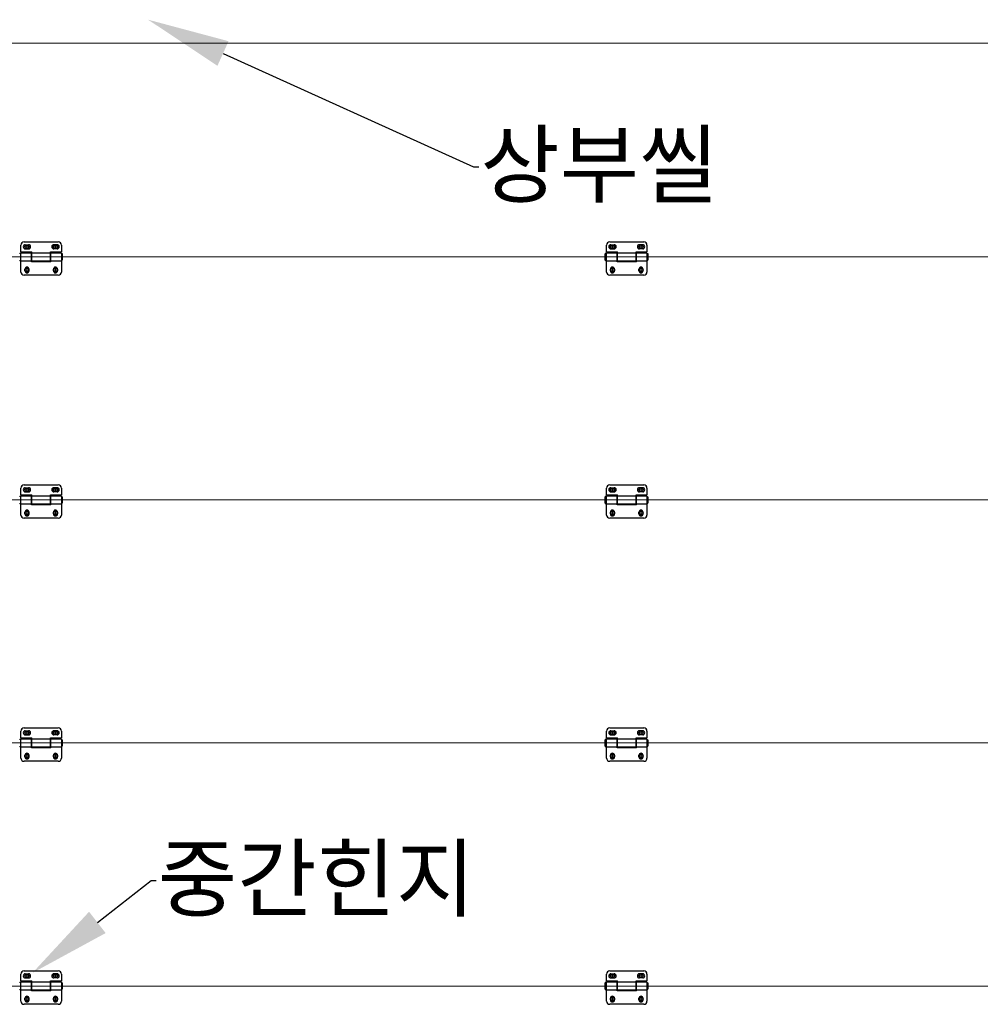
# Model space of a CAD drawing. Units: millimetres. Extents: x 703 to 297534, y 508 to 15358.
# Drawn here: x 5071 to 7046, y 9431 to 11456 of the extents above; entities that cross this region are included whole.
import ezdxf
from ezdxf import colors
from ezdxf.entities.mleader import LeaderData, LeaderLine
from ezdxf.math import Vec2, Vec3

# ---------------------------------------------------------------- set-up
doc = ezdxf.new("R2010")
doc.units = ezdxf.units.MM
doc.linetypes.add('CENTER2', pattern=[28.575, 19.05, -3.175, 3.175, -3.175])
doc.layers.add('BOLT', color=5, linetype='Continuous')
doc.layers.add('HINGE', color=252, linetype='Continuous')
for name, color, linetype, lineweight in [('CENTER', 1, 'CENTER2', 20), ('LINE', 251, 'Continuous', 20), ('지시선문자', 40, 'Continuous', 20)]:
    doc.layers.add(name, color=color, linetype=linetype, lineweight=lineweight)
doc.styles.add('ROMANS', font='romans.shx')

msp = doc.modelspace()

# ---------------------------------------------------------------- linework, layer by layer
at = {"layer": 'BOLT'}
for centre, radius in [((5086.066, 10989.126), 4.29), ((5086.066, 10989.126), 3.863), ((5144.806, 10989.126), 4.29), ((5144.806, 10989.126), 3.863), ((6290.075, 10989.126), 4.29), ((6290.075, 10989.126), 3.863), ((6348.815, 10989.126), 4.29), ((6348.815, 10989.126), 3.863), ((5086, 10941.276), 4.224), ((5086, 10941.276), 3.873), ((5144.872, 10941.276), 4.224), ((5144.872, 10941.276), 3.873), ((6290.009, 10941.276), 4.224), ((6290.009, 10941.276), 3.873), ((6348.881, 10941.276), 4.224), ((6348.881, 10941.276), 3.873), ((5086.066, 10489.126), 4.29), ((5144.806, 10489.126), 4.29), ((6290.075, 10489.126), 4.29), ((6348.815, 10489.126), 4.29), ((5086.066, 10489.126), 3.863), ((5144.806, 10489.126), 3.863), ((6290.075, 10489.126), 3.863), ((6348.815, 10489.126), 3.863), ((5086, 10441.276), 4.224), ((5086, 10441.276), 3.873), ((5144.872, 10441.276), 4.224), ((5144.872, 10441.276), 3.873), ((6290.009, 10441.276), 4.224), ((6290.009, 10441.276), 3.873), ((6348.881, 10441.276), 4.224), ((6348.881, 10441.276), 3.873), ((5086.066, 9989.126), 4.29), ((5086.066, 9989.126), 3.863), ((5144.806, 9989.126), 4.29), ((5144.806, 9989.126), 3.863), ((6290.075, 9989.126), 4.29), ((6290.075, 9989.126), 3.863), ((6348.815, 9989.126), 4.29), ((6348.815, 9989.126), 3.863), ((5086, 9941.276), 4.224), ((5086, 9941.276), 3.873), ((5144.872, 9941.276), 4.224), ((5144.872, 9941.276), 3.873), ((6290.009, 9941.276), 4.224), ((6290.009, 9941.276), 3.873), ((6348.881, 9941.276), 4.224), ((6348.881, 9941.276), 3.873), ((5086.066, 9489.126), 4.29), ((5086.066, 9489.126), 3.863), ((5144.806, 9489.126), 4.29), ((5144.806, 9489.126), 3.863), ((6290.075, 9489.126), 4.29), ((6290.075, 9489.126), 3.863), ((6348.815, 9489.126), 4.29), ((6348.815, 9489.126), 3.863), ((5086, 9441.276), 4.224), ((5086, 9441.276), 3.873), ((5144.872, 9441.276), 4.224), ((5144.872, 9441.276), 3.873), ((6290.009, 9441.276), 4.224), ((6290.009, 9441.276), 3.873), ((6348.881, 9441.276), 4.224), ((6348.881, 9441.276), 3.873)]:
    msp.add_circle(centre, radius, dxfattribs=at)
at = {"layer": 'CENTER', "ltscale": 8}
for p, q in [((5082.203, 10989.126), (5089.928, 10989.126)), ((5086.066, 10992.989), (5086.066, 10985.263)), ((5148.668, 10989.126), (5140.943, 10989.126)), ((5144.806, 10992.989), (5144.806, 10985.263)), ((6286.212, 10989.126), (6293.937, 10989.126)), ((6290.075, 10992.989), (6290.075, 10985.263)), ((6352.677, 10989.126), (6344.952, 10989.126)), ((6348.815, 10992.989), (6348.815, 10985.263)), ((5082.127, 10941.276), (5089.872, 10941.276)), ((5086, 10945.149), (5086, 10937.403)), ((5148.744, 10941.276), (5140.999, 10941.276)), ((5144.872, 10945.149), (5144.872, 10937.403)), ((6286.136, 10941.276), (6293.881, 10941.276)), ((6290.009, 10945.149), (6290.009, 10937.403)), ((6352.753, 10941.276), (6345.008, 10941.276)), ((6348.881, 10945.149), (6348.881, 10937.403)), ((5082.203, 10489.126), (5089.928, 10489.126)), ((5086.066, 10492.989), (5086.066, 10485.263)), ((5148.668, 10489.126), (5140.943, 10489.126)), ((5144.806, 10492.989), (5144.806, 10485.263)), ((6286.212, 10489.126), (6293.937, 10489.126)), ((6290.075, 10492.989), (6290.075, 10485.263)), ((6352.677, 10489.126), (6344.952, 10489.126)), ((6348.815, 10492.989), (6348.815, 10485.263)), ((5082.127, 10441.276), (5089.872, 10441.276)), ((5086, 10445.149), (5086, 10437.403)), ((5148.744, 10441.276), (5140.999, 10441.276)), ((5144.872, 10445.149), (5144.872, 10437.403)), ((6286.136, 10441.276), (6293.881, 10441.276)), ((6290.009, 10445.149), (6290.009, 10437.403)), ((6352.753, 10441.276), (6345.008, 10441.276)), ((6348.881, 10445.149), (6348.881, 10437.403)), ((5082.203, 9989.126), (5089.928, 9989.126)), ((5086.066, 9992.989), (5086.066, 9985.263)), ((5148.668, 9989.126), (5140.943, 9989.126)), ((5144.806, 9992.989), (5144.806, 9985.263)), ((6286.212, 9989.126), (6293.937, 9989.126)), ((6290.075, 9992.989), (6290.075, 9985.263)), ((6352.677, 9989.126), (6344.952, 9989.126)), ((6348.815, 9992.989), (6348.815, 9985.263)), ((5082.127, 9941.276), (5089.872, 9941.276)), ((5086, 9945.149), (5086, 9937.403)), ((5148.744, 9941.276), (5140.999, 9941.276)), ((5144.872, 9945.149), (5144.872, 9937.403)), ((6286.136, 9941.276), (6293.881, 9941.276)), ((6290.009, 9945.149), (6290.009, 9937.403)), ((6352.753, 9941.276), (6345.008, 9941.276)), ((6348.881, 9945.149), (6348.881, 9937.403)), ((5082.203, 9489.126), (5089.928, 9489.126)), ((5086.066, 9492.989), (5086.066, 9485.263)), ((5148.668, 9489.126), (5140.943, 9489.126)), ((5144.806, 9492.989), (5144.806, 9485.263)), ((6286.212, 9489.126), (6293.937, 9489.126)), ((6290.075, 9492.989), (6290.075, 9485.263)), ((6352.677, 9489.126), (6344.952, 9489.126)), ((6348.815, 9492.989), (6348.815, 9485.263)), ((5082.127, 9441.276), (5089.872, 9441.276)), ((5086, 9445.149), (5086, 9437.403)), ((5148.744, 9441.276), (5140.999, 9441.276)), ((5144.872, 9445.149), (5144.872, 9437.403)), ((6286.136, 9441.276), (6293.881, 9441.276)), ((6290.009, 9445.149), (6290.009, 9437.403)), ((6352.753, 9441.276), (6345.008, 9441.276)), ((6348.881, 9445.149), (6348.881, 9437.403))]:
    msp.add_line(p, q, dxfattribs=at)
at = {"layer": 'HINGE'}
for p, q in [((5073.856, 10978.764), (5073.856, 10992.624)), ((5078.476, 10989.06), (5078.476, 10989.192)), ((5080.456, 10999.224), (5150.416, 10999.224)), ((5082.7, 10993.416), (5089.432, 10993.416)), ((5082.7, 10984.836), (5089.432, 10984.836)), ((5093.656, 10989.06), (5093.656, 10989.192)), ((5137.216, 10989.06), (5137.216, 10989.192)), ((5148.172, 10993.416), (5141.44, 10993.416)), ((5148.172, 10984.836), (5141.44, 10984.836)), ((5152.396, 10989.06), (5152.396, 10989.192)), ((5157.016, 10992.624), (5157.016, 10978.764)), ((6277.865, 10978.764), (6277.865, 10992.624)), ((6282.485, 10989.06), (6282.485, 10989.192)), ((6284.465, 10999.224), (6354.425, 10999.224)), ((6286.709, 10993.416), (6293.441, 10993.416)), ((6286.709, 10984.836), (6293.441, 10984.836)), ((6297.665, 10989.06), (6297.665, 10989.192)), ((6341.225, 10989.06), (6341.225, 10989.192)), ((6352.181, 10993.416), (6345.449, 10993.416)), ((6352.181, 10984.836), (6345.449, 10984.836)), ((6356.405, 10989.06), (6356.405, 10989.192)), ((6361.025, 10992.624), (6361.025, 10978.764)), ((5072.069, 10976.053), (5071.602, 10975.587)), ((5072.069, 10960.355), (5071.602, 10960.821)), ((5072.536, 10976.247), (5072.536, 10960.161)), ((5073.002, 10976.053), (5073.856, 10975.2)), ((5073.002, 10960.355), (5073.856, 10961.208)), ((5073.856, 10978.764), (5096.296, 10978.764)), ((5073.856, 10976.784), (5095.636, 10976.784)), ((5073.856, 10937.184), (5073.856, 10976.784)), ((5095.636, 10959.624), (5073.856, 10959.624)), ((5095.636, 10958.304), (5095.636, 10976.784)), ((5096.296, 10959.624), (5096.296, 10978.764)), ((5096.296, 10976.784), (5134.576, 10976.784)), ((5134.576, 10959.624), (5096.296, 10959.624)), ((5134.576, 10978.764), (5157.016, 10978.764)), ((5134.576, 10959.624), (5134.576, 10978.764)), ((5134.576, 10968.204), (5135.236, 10968.204)), ((5135.236, 10976.784), (5157.016, 10976.784)), ((5135.236, 10958.304), (5135.236, 10976.784)), ((5157.016, 10959.624), (5135.236, 10959.624)), ((5157.016, 10976.784), (5157.016, 10937.184)), ((5157.016, 10976.784), (5157.016, 10959.624)), ((5157.016, 10974.927), (5158.542, 10974.927)), ((5157.016, 10961.481), (5158.542, 10961.481)), ((5158.542, 10974.927), (5158.542, 10961.481)), ((6275.225, 10961.755), (6275.225, 10974.653)), ((6276.078, 10976.053), (6275.611, 10975.587)), ((6276.078, 10960.355), (6275.611, 10960.821)), ((6276.545, 10976.247), (6276.545, 10960.161)), ((6277.011, 10976.053), (6277.865, 10975.2)), ((6277.011, 10960.355), (6277.865, 10961.208)), ((6277.865, 10978.764), (6300.305, 10978.764)), ((6277.865, 10976.784), (6299.645, 10976.784)), ((6277.865, 10937.184), (6277.865, 10976.784)), ((6299.645, 10959.624), (6277.865, 10959.624)), ((6299.645, 10958.304), (6299.645, 10976.784)), ((6300.305, 10959.624), (6300.305, 10978.764)), ((6300.305, 10976.784), (6338.585, 10976.784)), ((6338.585, 10959.624), (6300.305, 10959.624)), ((6338.585, 10978.764), (6361.025, 10978.764)), ((6338.585, 10959.624), (6338.585, 10978.764)), ((6338.585, 10968.204), (6339.245, 10968.204)), ((6339.245, 10976.784), (6361.025, 10976.784)), ((6339.245, 10958.304), (6339.245, 10976.784)), ((6361.025, 10959.624), (6339.245, 10959.624)), ((6361.025, 10976.784), (6361.025, 10937.184)), ((6361.025, 10976.784), (6361.025, 10959.624)), ((6361.025, 10974.927), (6362.551, 10974.927)), ((6361.025, 10961.481), (6362.551, 10961.481)), ((6362.551, 10974.927), (6362.551, 10961.481)), ((5081.776, 10939.56), (5081.776, 10942.992)), ((5086.132, 10947.216), (5086, 10947.216)), ((5090.356, 10939.56), (5090.356, 10942.992)), ((5135.236, 10958.304), (5095.636, 10958.304)), ((5140.516, 10939.56), (5140.516, 10942.992)), ((5144.74, 10947.216), (5144.872, 10947.216)), ((5149.096, 10939.56), (5149.096, 10942.992)), ((6285.785, 10939.56), (6285.785, 10942.992)), ((6290.141, 10947.216), (6290.009, 10947.216)), ((6294.365, 10939.56), (6294.365, 10942.992)), ((6339.245, 10958.304), (6299.645, 10958.304)), ((6344.525, 10939.56), (6344.525, 10942.992)), ((6348.749, 10947.216), (6348.881, 10947.216)), ((6353.105, 10939.56), (6353.105, 10942.992)), ((5150.416, 10930.584), (5080.456, 10930.584)), ((5086.132, 10935.336), (5086, 10935.336)), ((5144.74, 10935.336), (5144.872, 10935.336)), ((6354.425, 10930.584), (6284.465, 10930.584)), ((6290.141, 10935.336), (6290.009, 10935.336)), ((6348.749, 10935.336), (6348.881, 10935.336)), ((5080.456, 10499.224), (5150.416, 10499.224)), ((5082.7, 10493.416), (5089.432, 10493.416)), ((5148.172, 10493.416), (5141.44, 10493.416)), ((6284.465, 10499.224), (6354.425, 10499.224)), ((6286.709, 10493.416), (6293.441, 10493.416)), ((6352.181, 10493.416), (6345.449, 10493.416)), ((5072.069, 10476.053), (5071.602, 10475.587)), ((5072.536, 10476.247), (5072.536, 10460.161)), ((5073.002, 10476.053), (5073.856, 10475.2)), ((5073.856, 10478.764), (5073.856, 10492.624)), ((5073.856, 10478.764), (5096.296, 10478.764)), ((5073.856, 10476.784), (5095.636, 10476.784)), ((5073.856, 10437.184), (5073.856, 10476.784)), ((5078.476, 10489.06), (5078.476, 10489.192)), ((5082.7, 10484.836), (5089.432, 10484.836)), ((5093.656, 10489.06), (5093.656, 10489.192)), ((5095.636, 10458.304), (5095.636, 10476.784)), ((5096.296, 10459.624), (5096.296, 10478.764)), ((5096.296, 10476.784), (5134.576, 10476.784)), ((5134.576, 10478.764), (5157.016, 10478.764)), ((5134.576, 10459.624), (5134.576, 10478.764)), ((5135.236, 10476.784), (5157.016, 10476.784)), ((5135.236, 10458.304), (5135.236, 10476.784)), ((5137.216, 10489.06), (5137.216, 10489.192)), ((5148.172, 10484.836), (5141.44, 10484.836)), ((5152.396, 10489.06), (5152.396, 10489.192)), ((5157.016, 10492.624), (5157.016, 10478.764)), ((5157.016, 10476.784), (5157.016, 10437.184)), ((5157.016, 10476.784), (5157.016, 10459.624)), ((5157.016, 10474.927), (5158.542, 10474.927)), ((5158.542, 10474.927), (5158.542, 10461.481)), ((6275.225, 10461.755), (6275.225, 10474.653)), ((6276.078, 10476.053), (6275.611, 10475.587)), ((6276.545, 10476.247), (6276.545, 10460.161)), ((6277.011, 10476.053), (6277.865, 10475.2)), ((6277.865, 10478.764), (6277.865, 10492.624)), ((6277.865, 10478.764), (6300.305, 10478.764)), ((6277.865, 10476.784), (6299.645, 10476.784)), ((6277.865, 10437.184), (6277.865, 10476.784)), ((6282.485, 10489.06), (6282.485, 10489.192)), ((6286.709, 10484.836), (6293.441, 10484.836)), ((6297.665, 10489.06), (6297.665, 10489.192)), ((6299.645, 10458.304), (6299.645, 10476.784)), ((6300.305, 10459.624), (6300.305, 10478.764)), ((6300.305, 10476.784), (6338.585, 10476.784)), ((6338.585, 10478.764), (6361.025, 10478.764)), ((6338.585, 10459.624), (6338.585, 10478.764)), ((6339.245, 10476.784), (6361.025, 10476.784)), ((6339.245, 10458.304), (6339.245, 10476.784)), ((6341.225, 10489.06), (6341.225, 10489.192)), ((6352.181, 10484.836), (6345.449, 10484.836)), ((6356.405, 10489.06), (6356.405, 10489.192)), ((6361.025, 10492.624), (6361.025, 10478.764)), ((6361.025, 10476.784), (6361.025, 10437.184)), ((6361.025, 10476.784), (6361.025, 10459.624)), ((6361.025, 10474.927), (6362.551, 10474.927)), ((6362.551, 10474.927), (6362.551, 10461.481)), ((5072.069, 10460.355), (5071.602, 10460.821)), ((5073.002, 10460.355), (5073.856, 10461.208)), ((5095.636, 10459.624), (5073.856, 10459.624)), ((5135.236, 10458.304), (5095.636, 10458.304)), ((5134.576, 10459.624), (5096.296, 10459.624)), ((5134.576, 10468.204), (5135.236, 10468.204)), ((5157.016, 10459.624), (5135.236, 10459.624)), ((5157.016, 10461.481), (5158.542, 10461.481)), ((6276.078, 10460.355), (6275.611, 10460.821)), ((6277.011, 10460.355), (6277.865, 10461.208)), ((6299.645, 10459.624), (6277.865, 10459.624)), ((6339.245, 10458.304), (6299.645, 10458.304)), ((6338.585, 10459.624), (6300.305, 10459.624)), ((6338.585, 10468.204), (6339.245, 10468.204)), ((6361.025, 10459.624), (6339.245, 10459.624)), ((6361.025, 10461.481), (6362.551, 10461.481)), ((5081.776, 10439.56), (5081.776, 10442.992)), ((5086.132, 10447.216), (5086, 10447.216)), ((5086.132, 10435.336), (5086, 10435.336)), ((5090.356, 10439.56), (5090.356, 10442.992)), ((5140.516, 10439.56), (5140.516, 10442.992)), ((5144.74, 10447.216), (5144.872, 10447.216)), ((5144.74, 10435.336), (5144.872, 10435.336)), ((5149.096, 10439.56), (5149.096, 10442.992)), ((6285.785, 10439.56), (6285.785, 10442.992)), ((6290.141, 10447.216), (6290.009, 10447.216)), ((6290.141, 10435.336), (6290.009, 10435.336)), ((6294.365, 10439.56), (6294.365, 10442.992)), ((6344.525, 10439.56), (6344.525, 10442.992)), ((6348.749, 10447.216), (6348.881, 10447.216)), ((6348.749, 10435.336), (6348.881, 10435.336)), ((6353.105, 10439.56), (6353.105, 10442.992)), ((5150.416, 10430.584), (5080.456, 10430.584)), ((6354.425, 10430.584), (6284.465, 10430.584)), ((5073.856, 9978.764), (5073.856, 9992.624)), ((5078.476, 9989.06), (5078.476, 9989.192)), ((5080.456, 9999.224), (5150.416, 9999.224)), ((5082.7, 9993.416), (5089.432, 9993.416)), ((5093.656, 9989.06), (5093.656, 9989.192)), ((5137.216, 9989.06), (5137.216, 9989.192)), ((5148.172, 9993.416), (5141.44, 9993.416)), ((5152.396, 9989.06), (5152.396, 9989.192)), ((5157.016, 9992.624), (5157.016, 9978.764)), ((6277.865, 9978.764), (6277.865, 9992.624)), ((6282.485, 9989.06), (6282.485, 9989.192)), ((6284.465, 9999.224), (6354.425, 9999.224)), ((6286.709, 9993.416), (6293.441, 9993.416)), ((6297.665, 9989.06), (6297.665, 9989.192)), ((6341.225, 9989.06), (6341.225, 9989.192)), ((6352.181, 9993.416), (6345.449, 9993.416)), ((6356.405, 9989.06), (6356.405, 9989.192)), ((6361.025, 9992.624), (6361.025, 9978.764)), ((5072.069, 9976.053), (5071.602, 9975.587)), ((5072.536, 9976.247), (5072.536, 9960.161)), ((5073.002, 9976.053), (5073.856, 9975.2)), ((5073.856, 9978.764), (5096.296, 9978.764)), ((5073.856, 9976.784), (5095.636, 9976.784)), ((5073.856, 9937.184), (5073.856, 9976.784)), ((5082.7, 9984.836), (5089.432, 9984.836)), ((5095.636, 9958.304), (5095.636, 9976.784)), ((5096.296, 9959.624), (5096.296, 9978.764)), ((5096.296, 9976.784), (5134.576, 9976.784)), ((5134.576, 9978.764), (5157.016, 9978.764)), ((5134.576, 9959.624), (5134.576, 9978.764)), ((5134.576, 9968.204), (5135.236, 9968.204)), ((5135.236, 9976.784), (5157.016, 9976.784)), ((5135.236, 9958.304), (5135.236, 9976.784)), ((5148.172, 9984.836), (5141.44, 9984.836)), ((5157.016, 9976.784), (5157.016, 9937.184)), ((5157.016, 9976.784), (5157.016, 9959.624)), ((5157.016, 9974.927), (5158.542, 9974.927)), ((5158.542, 9974.927), (5158.542, 9961.481)), ((6275.225, 9961.755), (6275.225, 9974.653)), ((6276.078, 9976.053), (6275.611, 9975.587)), ((6276.545, 9976.247), (6276.545, 9960.161)), ((6277.011, 9976.053), (6277.865, 9975.2)), ((6277.865, 9978.764), (6300.305, 9978.764)), ((6277.865, 9976.784), (6299.645, 9976.784)), ((6277.865, 9937.184), (6277.865, 9976.784)), ((6286.709, 9984.836), (6293.441, 9984.836)), ((6299.645, 9958.304), (6299.645, 9976.784)), ((6300.305, 9959.624), (6300.305, 9978.764)), ((6300.305, 9976.784), (6338.585, 9976.784)), ((6338.585, 9978.764), (6361.025, 9978.764)), ((6338.585, 9959.624), (6338.585, 9978.764)), ((6338.585, 9968.204), (6339.245, 9968.204)), ((6339.245, 9976.784), (6361.025, 9976.784)), ((6339.245, 9958.304), (6339.245, 9976.784)), ((6352.181, 9984.836), (6345.449, 9984.836)), ((6361.025, 9976.784), (6361.025, 9937.184)), ((6361.025, 9976.784), (6361.025, 9959.624)), ((6361.025, 9974.927), (6362.551, 9974.927)), ((6362.551, 9974.927), (6362.551, 9961.481)), ((5072.069, 9960.355), (5071.602, 9960.821)), ((5073.002, 9960.355), (5073.856, 9961.208)), ((5095.636, 9959.624), (5073.856, 9959.624)), ((5086.132, 9947.216), (5086, 9947.216)), ((5135.236, 9958.304), (5095.636, 9958.304)), ((5134.576, 9959.624), (5096.296, 9959.624)), ((5157.016, 9959.624), (5135.236, 9959.624)), ((5144.74, 9947.216), (5144.872, 9947.216)), ((5157.016, 9961.481), (5158.542, 9961.481)), ((6276.078, 9960.355), (6275.611, 9960.821)), ((6277.011, 9960.355), (6277.865, 9961.208)), ((6299.645, 9959.624), (6277.865, 9959.624)), ((6290.141, 9947.216), (6290.009, 9947.216)), ((6339.245, 9958.304), (6299.645, 9958.304)), ((6338.585, 9959.624), (6300.305, 9959.624)), ((6361.025, 9959.624), (6339.245, 9959.624)), ((6348.749, 9947.216), (6348.881, 9947.216)), ((6361.025, 9961.481), (6362.551, 9961.481)), ((5150.416, 9930.584), (5080.456, 9930.584)), ((5081.776, 9939.56), (5081.776, 9942.992)), ((5086.132, 9935.336), (5086, 9935.336)), ((5090.356, 9939.56), (5090.356, 9942.992)), ((5140.516, 9939.56), (5140.516, 9942.992)), ((5144.74, 9935.336), (5144.872, 9935.336)), ((5149.096, 9939.56), (5149.096, 9942.992)), ((6354.425, 9930.584), (6284.465, 9930.584)), ((6285.785, 9939.56), (6285.785, 9942.992)), ((6290.141, 9935.336), (6290.009, 9935.336)), ((6294.365, 9939.56), (6294.365, 9942.992)), ((6344.525, 9939.56), (6344.525, 9942.992)), ((6348.749, 9935.336), (6348.881, 9935.336)), ((6353.105, 9939.56), (6353.105, 9942.992)), ((5073.856, 9478.764), (5073.856, 9492.624)), ((5078.476, 9489.06), (5078.476, 9489.192)), ((5080.456, 9499.224), (5150.416, 9499.224)), ((5082.7, 9493.416), (5089.432, 9493.416)), ((5082.7, 9484.836), (5089.432, 9484.836)), ((5093.656, 9489.06), (5093.656, 9489.192)), ((5137.216, 9489.06), (5137.216, 9489.192)), ((5148.172, 9493.416), (5141.44, 9493.416)), ((5148.172, 9484.836), (5141.44, 9484.836)), ((5152.396, 9489.06), (5152.396, 9489.192)), ((5157.016, 9492.624), (5157.016, 9478.764)), ((6277.865, 9478.764), (6277.865, 9492.624)), ((6282.485, 9489.06), (6282.485, 9489.192)), ((6284.465, 9499.224), (6354.425, 9499.224)), ((6286.709, 9493.416), (6293.441, 9493.416)), ((6286.709, 9484.836), (6293.441, 9484.836)), ((6297.665, 9489.06), (6297.665, 9489.192)), ((6341.225, 9489.06), (6341.225, 9489.192)), ((6352.181, 9493.416), (6345.449, 9493.416)), ((6352.181, 9484.836), (6345.449, 9484.836)), ((6356.405, 9489.06), (6356.405, 9489.192)), ((6361.025, 9492.624), (6361.025, 9478.764)), ((5072.069, 9476.053), (5071.602, 9475.587)), ((5072.069, 9460.355), (5071.602, 9460.821)), ((5072.536, 9476.247), (5072.536, 9460.161)), ((5073.002, 9476.053), (5073.856, 9475.2)), ((5073.002, 9460.355), (5073.856, 9461.208)), ((5073.856, 9478.764), (5096.296, 9478.764)), ((5073.856, 9476.784), (5095.636, 9476.784)), ((5073.856, 9437.184), (5073.856, 9476.784)), ((5095.636, 9458.304), (5095.636, 9476.784)), ((5096.296, 9459.624), (5096.296, 9478.764)), ((5096.296, 9476.784), (5134.576, 9476.784)), ((5134.576, 9478.764), (5157.016, 9478.764)), ((5134.576, 9459.624), (5134.576, 9478.764)), ((5134.576, 9468.204), (5135.236, 9468.204)), ((5135.236, 9476.784), (5157.016, 9476.784)), ((5135.236, 9458.304), (5135.236, 9476.784)), ((5157.016, 9476.784), (5157.016, 9437.184)), ((5157.016, 9476.784), (5157.016, 9459.624)), ((5157.016, 9474.927), (5158.542, 9474.927)), ((5157.016, 9461.481), (5158.542, 9461.481)), ((5158.542, 9474.927), (5158.542, 9461.481)), ((6275.225, 9461.755), (6275.225, 9474.653)), ((6276.078, 9476.053), (6275.611, 9475.587)), ((6276.078, 9460.355), (6275.611, 9460.821)), ((6276.545, 9476.247), (6276.545, 9460.161)), ((6277.011, 9476.053), (6277.865, 9475.2)), ((6277.011, 9460.355), (6277.865, 9461.208)), ((6277.865, 9478.764), (6300.305, 9478.764)), ((6277.865, 9476.784), (6299.645, 9476.784)), ((6277.865, 9437.184), (6277.865, 9476.784)), ((6299.645, 9458.304), (6299.645, 9476.784)), ((6300.305, 9459.624), (6300.305, 9478.764)), ((6300.305, 9476.784), (6338.585, 9476.784)), ((6338.585, 9478.764), (6361.025, 9478.764)), ((6338.585, 9459.624), (6338.585, 9478.764)), ((6338.585, 9468.204), (6339.245, 9468.204)), ((6339.245, 9476.784), (6361.025, 9476.784)), ((6339.245, 9458.304), (6339.245, 9476.784)), ((6361.025, 9476.784), (6361.025, 9437.184)), ((6361.025, 9476.784), (6361.025, 9459.624)), ((6361.025, 9474.927), (6362.551, 9474.927)), ((6361.025, 9461.481), (6362.551, 9461.481)), ((6362.551, 9474.927), (6362.551, 9461.481)), ((5095.636, 9459.624), (5073.856, 9459.624)), ((5081.776, 9439.56), (5081.776, 9442.992)), ((5086.132, 9447.216), (5086, 9447.216)), ((5090.356, 9439.56), (5090.356, 9442.992)), ((5135.236, 9458.304), (5095.636, 9458.304)), ((5134.576, 9459.624), (5096.296, 9459.624)), ((5157.016, 9459.624), (5135.236, 9459.624)), ((5140.516, 9439.56), (5140.516, 9442.992)), ((5144.74, 9447.216), (5144.872, 9447.216)), ((5149.096, 9439.56), (5149.096, 9442.992)), ((6299.645, 9459.624), (6277.865, 9459.624)), ((6285.785, 9439.56), (6285.785, 9442.992)), ((6290.141, 9447.216), (6290.009, 9447.216)), ((6294.365, 9439.56), (6294.365, 9442.992)), ((6339.245, 9458.304), (6299.645, 9458.304)), ((6338.585, 9459.624), (6300.305, 9459.624)), ((6361.025, 9459.624), (6339.245, 9459.624)), ((6344.525, 9439.56), (6344.525, 9442.992)), ((6348.749, 9447.216), (6348.881, 9447.216)), ((6353.105, 9439.56), (6353.105, 9442.992)), ((5150.416, 9430.584), (5080.456, 9430.584)), ((5086.132, 9435.336), (5086, 9435.336)), ((5144.74, 9435.336), (5144.872, 9435.336)), ((6354.425, 9430.584), (6284.465, 9430.584)), ((6290.141, 9435.336), (6290.009, 9435.336)), ((6348.749, 9435.336), (6348.881, 9435.336))]:
    msp.add_line(p, q, dxfattribs=at)
for centre, radius, start, end in [((5080.456, 10992.624), 6.6, 90, 180), ((5082.7, 10989.192), 4.224, 90, 180), ((5082.7, 10989.06), 4.224, 180, 270), ((5089.432, 10989.192), 4.224, 0, 90), ((5089.432, 10989.06), 4.224, 270, 0), ((5141.44, 10989.192), 4.224, 90, 180), ((5141.44, 10989.06), 4.224, 180, 270), ((5148.172, 10989.192), 4.224, 0, 90), ((5148.172, 10989.06), 4.224, 270, 0), ((5150.416, 10992.624), 6.6, 0, 90), ((6284.465, 10992.624), 6.6, 90, 180), ((6286.709, 10989.192), 4.224, 90, 180), ((6286.709, 10989.06), 4.224, 180, 270), ((6293.441, 10989.192), 4.224, 0, 90), ((6293.441, 10989.06), 4.224, 270, 0), ((6345.449, 10989.192), 4.224, 90, 180), ((6345.449, 10989.06), 4.224, 180, 270), ((6352.181, 10989.192), 4.224, 0, 90), ((6352.181, 10989.06), 4.224, 270, 0), ((6354.425, 10992.624), 6.6, 0, 90), ((5072.536, 10974.653), 1.32, 135, 180), ((5072.536, 10961.755), 1.32, 180, 225), ((5072.536, 10975.587), 0.66, 45, 135), ((5072.536, 10960.821), 0.66, 225, 315), ((6276.545, 10974.653), 1.32, 135, 180), ((6276.545, 10961.755), 1.32, 180, 225), ((6276.545, 10975.587), 0.66, 45, 135), ((6276.545, 10960.821), 0.66, 225, 315), ((5086, 10942.992), 4.224, 90, 180), ((5086, 10939.56), 4.224, 180, 270), ((5086.132, 10942.992), 4.224, 0, 90), ((5086.132, 10939.56), 4.224, 270, 0), ((5144.74, 10942.992), 4.224, 90, 180), ((5144.74, 10939.56), 4.224, 180, 270), ((5144.872, 10942.992), 4.224, 0, 90), ((5144.872, 10939.56), 4.224, 270, 0), ((6290.009, 10942.992), 4.224, 90, 180), ((6290.009, 10939.56), 4.224, 180, 270), ((6290.141, 10942.992), 4.224, 0, 90), ((6290.141, 10939.56), 4.224, 270, 0), ((6348.749, 10942.992), 4.224, 90, 180), ((6348.749, 10939.56), 4.224, 180, 270), ((6348.881, 10942.992), 4.224, 0, 90), ((6348.881, 10939.56), 4.224, 270, 0), ((5080.456, 10937.184), 6.6, 180, 270), ((5150.416, 10937.184), 6.6, 270, 0), ((6284.465, 10937.184), 6.6, 180, 270), ((6354.425, 10937.184), 6.6, 270, 0), ((5080.456, 10492.624), 6.6, 90, 180), ((5082.7, 10489.192), 4.224, 90, 180), ((5089.432, 10489.192), 4.224, 0, 90), ((5141.44, 10489.192), 4.224, 90, 180), ((5148.172, 10489.192), 4.224, 0, 90), ((5150.416, 10492.624), 6.6, 0, 90), ((6284.465, 10492.624), 6.6, 90, 180), ((6286.709, 10489.192), 4.224, 90, 180), ((6293.441, 10489.192), 4.224, 0, 90), ((6345.449, 10489.192), 4.224, 90, 180), ((6352.181, 10489.192), 4.224, 0, 90), ((6354.425, 10492.624), 6.6, 0, 90), ((5072.536, 10474.653), 1.32, 135, 180), ((5072.536, 10475.587), 0.66, 45, 135), ((5082.7, 10489.06), 4.224, 180, 270), ((5089.432, 10489.06), 4.224, 270, 0), ((5141.44, 10489.06), 4.224, 180, 270), ((5148.172, 10489.06), 4.224, 270, 0), ((6276.545, 10474.653), 1.32, 135, 180), ((6276.545, 10475.587), 0.66, 45, 135), ((6286.709, 10489.06), 4.224, 180, 270), ((6293.441, 10489.06), 4.224, 270, 0), ((6345.449, 10489.06), 4.224, 180, 270), ((6352.181, 10489.06), 4.224, 270, 0), ((5072.536, 10461.755), 1.32, 180, 225), ((5072.536, 10460.821), 0.66, 225, 315), ((6276.545, 10461.755), 1.32, 180, 225), ((6276.545, 10460.821), 0.66, 225, 315), ((5080.456, 10437.184), 6.6, 180, 270), ((5086, 10442.992), 4.224, 90, 180), ((5086, 10439.56), 4.224, 180, 270), ((5086.132, 10442.992), 4.224, 0, 90), ((5086.132, 10439.56), 4.224, 270, 0), ((5144.74, 10442.992), 4.224, 90, 180), ((5144.74, 10439.56), 4.224, 180, 270), ((5144.872, 10442.992), 4.224, 0, 90), ((5144.872, 10439.56), 4.224, 270, 0), ((5150.416, 10437.184), 6.6, 270, 0), ((6284.465, 10437.184), 6.6, 180, 270), ((6290.009, 10442.992), 4.224, 90, 180), ((6290.009, 10439.56), 4.224, 180, 270), ((6290.141, 10442.992), 4.224, 0, 90), ((6290.141, 10439.56), 4.224, 270, 0), ((6348.749, 10442.992), 4.224, 90, 180), ((6348.749, 10439.56), 4.224, 180, 270), ((6348.881, 10442.992), 4.224, 0, 90), ((6348.881, 10439.56), 4.224, 270, 0), ((6354.425, 10437.184), 6.6, 270, 0), ((5080.456, 9992.624), 6.6, 90, 180), ((5082.7, 9989.192), 4.224, 90, 180), ((5082.7, 9989.06), 4.224, 180, 270), ((5089.432, 9989.192), 4.224, 0, 90), ((5089.432, 9989.06), 4.224, 270, 0), ((5141.44, 9989.192), 4.224, 90, 180), ((5141.44, 9989.06), 4.224, 180, 270), ((5148.172, 9989.192), 4.224, 0, 90), ((5148.172, 9989.06), 4.224, 270, 0), ((5150.416, 9992.624), 6.6, 0, 90), ((6284.465, 9992.624), 6.6, 90, 180), ((6286.709, 9989.192), 4.224, 90, 180), ((6286.709, 9989.06), 4.224, 180, 270), ((6293.441, 9989.192), 4.224, 0, 90), ((6293.441, 9989.06), 4.224, 270, 0), ((6345.449, 9989.192), 4.224, 90, 180), ((6345.449, 9989.06), 4.224, 180, 270), ((6352.181, 9989.192), 4.224, 0, 90), ((6352.181, 9989.06), 4.224, 270, 0), ((6354.425, 9992.624), 6.6, 0, 90), ((5072.536, 9974.653), 1.32, 135, 180), ((5072.536, 9975.587), 0.66, 45, 135), ((6276.545, 9974.653), 1.32, 135, 180), ((6276.545, 9975.587), 0.66, 45, 135), ((5072.536, 9961.755), 1.32, 180, 225), ((5072.536, 9960.821), 0.66, 225, 315), ((5086, 9942.992), 4.224, 90, 180), ((5086.132, 9942.992), 4.224, 0, 90), ((5144.74, 9942.992), 4.224, 90, 180), ((5144.872, 9942.992), 4.224, 0, 90), ((6276.545, 9961.755), 1.32, 180, 225), ((6276.545, 9960.821), 0.66, 225, 315), ((6290.009, 9942.992), 4.224, 90, 180), ((6290.141, 9942.992), 4.224, 0, 90), ((6348.749, 9942.992), 4.224, 90, 180), ((6348.881, 9942.992), 4.224, 0, 90), ((5080.456, 9937.184), 6.6, 180, 270), ((5086, 9939.56), 4.224, 180, 270), ((5086.132, 9939.56), 4.224, 270, 0), ((5144.74, 9939.56), 4.224, 180, 270), ((5144.872, 9939.56), 4.224, 270, 0), ((5150.416, 9937.184), 6.6, 270, 0), ((6284.465, 9937.184), 6.6, 180, 270), ((6290.009, 9939.56), 4.224, 180, 270), ((6290.141, 9939.56), 4.224, 270, 0), ((6348.749, 9939.56), 4.224, 180, 270), ((6348.881, 9939.56), 4.224, 270, 0), ((6354.425, 9937.184), 6.6, 270, 0), ((5080.456, 9492.624), 6.6, 90, 180), ((5082.7, 9489.192), 4.224, 90, 180), ((5082.7, 9489.06), 4.224, 180, 270), ((5089.432, 9489.192), 4.224, 0, 90), ((5089.432, 9489.06), 4.224, 270, 0), ((5141.44, 9489.192), 4.224, 90, 180), ((5141.44, 9489.06), 4.224, 180, 270), ((5148.172, 9489.192), 4.224, 0, 90), ((5148.172, 9489.06), 4.224, 270, 0), ((5150.416, 9492.624), 6.6, 0, 90), ((6284.465, 9492.624), 6.6, 90, 180), ((6286.709, 9489.192), 4.224, 90, 180), ((6286.709, 9489.06), 4.224, 180, 270), ((6293.441, 9489.192), 4.224, 0, 90), ((6293.441, 9489.06), 4.224, 270, 0), ((6345.449, 9489.192), 4.224, 90, 180), ((6345.449, 9489.06), 4.224, 180, 270), ((6352.181, 9489.192), 4.224, 0, 90), ((6352.181, 9489.06), 4.224, 270, 0), ((6354.425, 9492.624), 6.6, 0, 90), ((5072.536, 9474.653), 1.32, 135, 180), ((5072.536, 9461.755), 1.32, 180, 225), ((5072.536, 9475.587), 0.66, 45, 135), ((5072.536, 9460.821), 0.66, 225, 315), ((6276.545, 9474.653), 1.32, 135, 180), ((6276.545, 9461.755), 1.32, 180, 225), ((6276.545, 9475.587), 0.66, 45, 135), ((6276.545, 9460.821), 0.66, 225, 315), ((5086, 9442.992), 4.224, 90, 180), ((5086.132, 9442.992), 4.224, 0, 90), ((5144.74, 9442.992), 4.224, 90, 180), ((5144.872, 9442.992), 4.224, 0, 90), ((6290.009, 9442.992), 4.224, 90, 180), ((6290.141, 9442.992), 4.224, 0, 90), ((6348.749, 9442.992), 4.224, 90, 180), ((6348.881, 9442.992), 4.224, 0, 90), ((5080.456, 9437.184), 6.6, 180, 270), ((5086, 9439.56), 4.224, 180, 270), ((5086.132, 9439.56), 4.224, 270, 0), ((5144.74, 9439.56), 4.224, 180, 270), ((5144.872, 9439.56), 4.224, 270, 0), ((5150.416, 9437.184), 6.6, 270, 0), ((6284.465, 9437.184), 6.6, 180, 270), ((6290.009, 9439.56), 4.224, 180, 270), ((6290.141, 9439.56), 4.224, 270, 0), ((6348.749, 9439.56), 4.224, 180, 270), ((6348.881, 9439.56), 4.224, 270, 0), ((6354.425, 9437.184), 6.6, 270, 0)]:
    msp.add_arc(centre, radius, start, end, dxfattribs=at)
at = {"layer": 'LINE'}
for p, q in [((3629.422, 11408.204), (7805.44, 11408.204)), ((3629.422, 10968.204), (7805.44, 10968.204)), ((3629.422, 10468.204), (7805.44, 10468.204)), ((3629.422, 9968.204), (7805.44, 9968.204)), ((3629.422, 9468.204), (7805.44, 9468.204))]:
    msp.add_line(p, q, dxfattribs=at)

# ---------------------------------------------------------------- leaders
at = {"layer": '지시선문자'}
ml = msp.add_multileader_mtext('Standard', dxfattribs=at)
ml.set_content('{\\fGulim|b0|i0|c129|p50;\\C256;상부씰}', color=2, style='ROMANS')
ml.set_leader_properties(color=1)
ml.build(insert=Vec2(0, 0))
ml.multileader.update_dxf_attribs({"dogleg_length": 10.4, "arrow_head_size": 169})
ctx = ml.context
ctx.base_point, ctx.char_height, ctx.arrow_head_size, ctx.landing_gap_size, ctx.plane_origin = Vec3(6015.029, 11153.821), 130, 169, 3.38, Vec3(5317.599, 11053.481)
notes = []
notes.append((ctx, [(0, (1, 1, 0), (6004.629, 11153.821), (1, 0), 10.4, [(0, [(5335.229, 11456.296)], 0, [])])]))
ctx.mtext.insert, ctx.mtext.flow_direction = Vec3(6018.409, 11223.408), 5
ml = msp.add_multileader_mtext('Standard', dxfattribs=at)
ml.set_content('{\\fGulim|b0|i0|c129|p50;\\C256;중간힌지}', color=2, style='ROMANS')
ml.set_leader_properties(color=1)
ml.build(insert=Vec2(0, 0))
ml.multileader.update_dxf_attribs({"dogleg_length": 10.4, "arrow_head_size": 169})
ctx = ml.context
ctx.base_point, ctx.char_height, ctx.arrow_head_size, ctx.landing_gap_size, ctx.plane_origin = Vec3(5351.878, 9685.214), 130, 169, 3.38, Vec3(5097.559, 9495.267)
notes.append((ctx, [(0, (1, 1, 0), (5341.478, 9685.214), (1, 0), 10.4, [(0, [(5097.559, 9495.267)], 0, [])])]))
ctx.mtext.insert, ctx.mtext.flow_direction = Vec3(5355.258, 9754.801), 5
for ctx, leaders in notes:
    for number, flags, end, landing, length, lines in leaders:
        leader = LeaderData()
        leader.index, (leader.has_last_leader_line, leader.has_dogleg_vector, leader.attachment_direction) = number, flags
        leader.last_leader_point, leader.dogleg_vector, leader.dogleg_length = Vec3(end), Vec3(landing), length
        for number, points, colour, breaks in lines:
            line = LeaderLine()
            line.index, line.vertices, line.color, line.breaks = number, Vec3.list(points), colors.encode_raw_color(colour), breaks
            leader.lines.append(line)
        ctx.leaders.append(leader)

doc.saveas('drawing.dxf')
